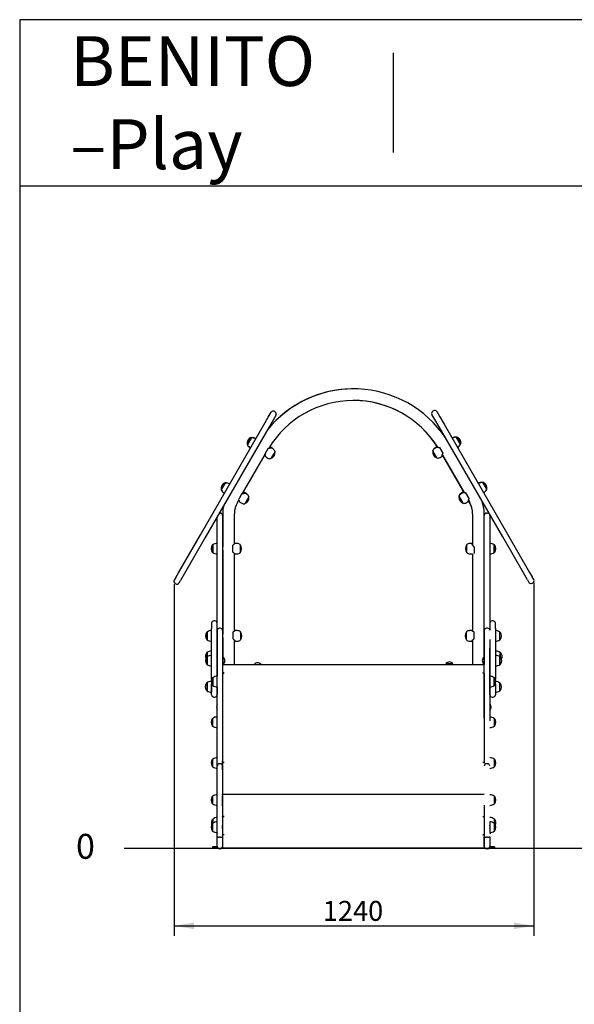
# Model space of a CAD drawing. Units: millimetres. Extents: x 20 to 203, y 5 to 287.
# Drawn here: x 20 to 87, y 168 to 287 of the extents above; entities that cross this region are included whole.
import ezdxf
from ezdxf.enums import TextEntityAlignment as Align
from ezdxf.lldxf.tags import DXFTag

# ---------------------------------------------------------------- set-up
doc = ezdxf.new("R2010")
doc.units = ezdxf.units.MM
for name, color, linetype in [('-DIN603M10X80', 7, 'Continuous'), ('-DIN933M10X100', 7, 'Continuous'), ('-DIN933M10X80', 7, 'Continuous'), ('-DONUT-A', 7, 'Continuous'), ('-DONUTMCD32', 7, 'Continuous'), ('-DONUTMCD40', 7, 'Continuous'), ('-TAPADONUTMCD40', 7, 'Continuous'), ('-TAPON-A', 7, 'Continuous'), ('__GOLIATH_DPT_MA', 7, 'Continuous'), ('D', 7, 'Continuous'), ('Default', 7, 'Continuous'), ('DONUTB', 7, 'Continuous'), ('JAM01H01', 7, 'Continuous'), ('JGH01', 7, 'Continuous'), ('JGH07', 7, 'Continuous'), ('JGP03', 7, 'Continuous'), ('JGP04', 7, 'Continuous'), ('JGP05', 7, 'Continuous'), ('JGP08', 7, 'Continuous'), ('JSTDH19', 7, 'Continuous'), ('Predeterminado', 7, 'Continuous'), ('TAPON-A', 7, 'Continuous'), ('TORNILLO-M10_X50', 7, 'Continuous'), ('TORNILLO-M10_X60', 7, 'Continuous')]:
    doc.layers.add(name, color=color, linetype=linetype)
doc.styles.add('SEACAD_Arial', font='arial.ttf')
tags = doc.linetypes.add('HIDDEN2', pattern=[4.7625, 3.175, -1.5875]).pattern_tags.tags
tags[6:7] = [DXFTag(74, 4), DXFTag(75, 0), DXFTag(340, '0'), DXFTag(46, 0.0), DXFTag(50, 0.0), DXFTag(44, 0.0), DXFTag(45, 0.0)]
tags[4:5] = [DXFTag(74, 4), DXFTag(75, 0), DXFTag(340, '0'), DXFTag(46, 0.0), DXFTag(50, 0.0), DXFTag(44, 0.0), DXFTag(45, 0.0)]
doc.dimstyles.new('UNE', dxfattribs={"dimtxt": 2.4, "dimasz": 2.4, "dimexe": 1.2, "dimexo": 0, "dimgap": 1.2, "dimtad": 1, "dimdec": 0, "dimlfac": 28.571429, "dimrnd": 10, "dimtxsty": 'SEACAD_Arial', "dimblk1": '_SE_FILLED', "dimblk2": '_SE_FILLED', "dimsah": 1, "dimcen": 1.2, "dimadec": 1, "dimazin": 0, "dimtfac": 1, "dimtdec": 0, "dimtmove": 0, "dimatfit": 3, "dimfxl": 1, "dimtolj": 1, "dimarcsym": 0})

# ---------------------------------------------------------------- blocks, each defined once
blk = doc.blocks.new('SE1')
at = {"layer": '-DIN603M10X80', "color": 7, "linetype": 'Continuous'}
for start, end in [(111.1223, 118.0081), (61.9919, 69.7184)]:
    blk.add_arc((71.67, 208.94), 0.536, start, end, dxfattribs=at)
at = {"layer": '-DIN933M10X100', "color": 7, "linetype": 'Continuous'}
for p, q in [((44.38, 213.02), (44.36, 213.02)), ((44.36, 212.67), (44.38, 212.67)), ((43.03, 206.89), (43, 206.89)), ((43, 206.54), (43.03, 206.54)), ((43.7, 206.54), (43.7, 206.54))]:
    blk.add_line(p, q, dxfattribs=at)
at = {"layer": '-DIN933M10X80', "color": 7, "linetype": 'Continuous'}
for p, q in [((44.38, 223.52), (44.36, 223.52)), ((44.36, 223.17), (44.38, 223.17))]:
    blk.add_line(p, q, dxfattribs=at)
at = {"layer": '-DONUT-A', "color": 7, "linetype": 'Continuous'}
for p, q in [((47.83, 236.71), (47.82, 236.68)), ((44.68, 231.26), (44.67, 231.23)), ((42.48, 207.19), (42.48, 206.25)), ((43, 207.12), (43, 206.07)), ((77.72, 206.24), (77.72, 207.19))]:
    blk.add_line(p, q, dxfattribs=at)
for centre, start, end in [((47.91, 235.72), 62.2744, 94.5955), ((44.76, 230.27), 62.2744, 94.5955), ((43.04, 206.37), 94.3639, 124.5955), ((77.15, 206.37), 55.4045, 83.6842), ((43.04, 207.06), 235.4045, 267.7256), ((77.15, 207.06), 272.2744, 304.5955)]:
    blk.add_arc(centre, 0.994, start, end, dxfattribs=at)
at = {"layer": '-DONUTMCD32', "color": 7, "linetype": 'Continuous'}
for p, q in [((49.84, 235.43), (49.44, 234.74)), ((50.67, 235.05), (50.18, 234.2)), ((50.44, 235.35), (50.19, 235.49)), ((69.67, 235.12), (69.66, 235.15)), ((70.16, 234.28), (69.67, 235.12)), ((70.14, 235.59), (69.89, 235.45)), ((70.15, 235.56), (69.91, 235.42)), ((70.89, 234.84), (70.49, 235.53)), ((49.56, 234.4), (49.81, 234.26)), ((70.54, 234.33), (70.78, 234.47)), ((46.69, 229.98), (46.29, 229.29)), ((47.29, 229.9), (47.05, 230.04)), ((73.29, 230.13), (73.04, 229.99)), ((73.3, 230.11), (73.06, 229.96)), ((74.04, 229.39), (73.64, 230.08)), ((46.42, 228.95), (46.66, 228.81)), ((47.53, 229.6), (47.04, 228.75)), ((72.82, 229.67), (72.81, 229.69)), ((73.31, 228.82), (72.82, 229.67)), ((73.69, 228.87), (73.93, 229.01)), ((45.55, 223.75), (45.55, 222.95)), ((46.11, 223.98), (45.83, 223.98)), ((46.46, 223.84), (46.46, 222.86)), ((73.77, 222.86), (73.77, 223.84)), ((74.46, 223.98), (74.12, 223.98)), ((74.68, 222.78), (74.68, 223.52)), ((45.83, 222.72), (46.11, 222.72)), ((74.12, 222.72), (74.46, 222.72)), ((46.15, 213.48), (45.86, 213.48)), ((74.37, 213.48), (74.08, 213.48)), ((74.4, 213.48), (74.37, 213.48)), ((45.59, 213.31), (45.59, 212.52)), ((45.86, 212.22), (46.15, 212.22)), ((46.5, 213.34), (46.5, 212.36)), ((73.73, 212.36), (73.73, 213.34)), ((74.08, 212.22), (74.37, 212.22)), ((74.64, 212.51), (74.64, 213.31))]:
    blk.add_line(p, q, dxfattribs=at)
for centre, radius, start, end in [((46.66, 233.49), 3.04, 17.3678, 24.1998), ((49.52, 238.54), 3.13, 275.8746, 282.541), ((50.18, 234.91), 0.508, 16.3972, 60), ((70.14, 235.01), 0.507, 120, 163.6028), ((70.16, 234.98), 0.507, 120, 163.6028), ((50.06, 234.7), 0.508, 240, 283.6028), ((70.28, 234.77), 0.508, 256.3972, 300), ((46.36, 233.18), 3.22, 275.8791, 282.3491), ((73.29, 229.55), 0.507, 120, 163.6028), ((43.35, 227.97), 3.22, 17.6509, 24.1209), ((46.92, 229.25), 0.508, 240, 283.6028), ((47.04, 229.46), 0.507, 16.3972, 60), ((73.31, 229.53), 0.507, 120, 163.6028), ((73.43, 229.31), 0.508, 256.3972, 300), ((43.67, 226.35), 3.22, 305.8791, 312.3491), ((43.67, 220.34), 3.22, 47.6509, 54.1209), ((46.11, 223.47), 0.508, 46.3972, 90), ((74.12, 223.47), 0.508, 90, 133.6028), ((46.11, 223.22), 0.508, 270, 313.6028), ((74.12, 223.22), 0.508, 226.3972, 270), ((46.15, 212.97), 0.508, 46.3972, 90), ((74.08, 212.97), 0.508, 90, 133.6028), ((46.15, 212.72), 0.508, 270, 313.6028), ((74.08, 212.72), 0.508, 226.3972, 270)]:
    blk.add_arc(centre, radius, start, end, dxfattribs=at)
for points, knots in [([(70.13, 235.59), (70.13, 235.59), (70.13, 235.59), (70.14, 235.59), (70.14, 235.59), (70.15, 235.59), (70.15, 235.59), (70.16, 235.58), (70.17, 235.58), (70.18, 235.58), (70.18, 235.58), (70.2, 235.58), (70.21, 235.58), (70.22, 235.58)], [0.519611, 0.519611, 0.519611, 0.519611, 0.5625, 0.5625, 0.59375, 0.59375, 0.625, 0.625, 0.65625, 0.65625, 0.6875, 0.6875, 0.7356786, 0.7356786, 0.7356786, 0.7356786]), ([(70.15, 235.56), (70.15, 235.56), (70.15, 235.56), (70.15, 235.56), (70.16, 235.56), (70.16, 235.56), (70.17, 235.56), (70.18, 235.56), (70.18, 235.56), (70.19, 235.56), (70.2, 235.56), (70.22, 235.56), (70.23, 235.56), (70.26, 235.55), (70.28, 235.55), (70.31, 235.55), (70.32, 235.55), (70.33, 235.55), (70.34, 235.55), (70.38, 235.54), (70.4, 235.54), (70.44, 235.54), (70.46, 235.53), (70.49, 235.53)], [0.5389455, 0.5389455, 0.5389455, 0.5389455, 0.5625, 0.5625, 0.59375, 0.59375, 0.625, 0.625, 0.65625, 0.65625, 0.6875, 0.6875, 0.75, 0.75, 0.8125, 0.8125, 0.84375, 0.84375, 0.875, 0.875, 0.9375, 0.9375, 1, 1, 1, 1]), ([(70.83, 234.56), (70.83, 234.56), (70.82, 234.56), (70.82, 234.54), (70.81, 234.53), (70.8, 234.51), (70.8, 234.51), (70.8, 234.5), (70.79, 234.49), (70.79, 234.48), (70.78, 234.48), (70.78, 234.47), (70.78, 234.47), (70.78, 234.47), (70.78, 234.47), (70.78, 234.47), (70.77, 234.48), (70.78, 234.49), (70.78, 234.49), (70.78, 234.5), (70.78, 234.5), (70.78, 234.51), (70.78, 234.52), (70.78, 234.53), (70.79, 234.54), (70.79, 234.56), (70.8, 234.58), (70.81, 234.61), (70.81, 234.63), (70.82, 234.66), (70.82, 234.67), (70.83, 234.69), (70.83, 234.7), (70.84, 234.73), (70.85, 234.75), (70.87, 234.8), (70.88, 234.82), (70.89, 234.84)], [0.240769, 0.240769, 0.240769, 0.240769, 0.25, 0.25, 0.3125, 0.3125, 0.34375, 0.34375, 0.375, 0.375, 0.4375, 0.4375, 0.46875, 0.46875, 0.5, 0.5, 0.5625, 0.5625, 0.59375, 0.59375, 0.625, 0.625, 0.65625, 0.65625, 0.6875, 0.6875, 0.75, 0.75, 0.8125, 0.8125, 0.84375, 0.84375, 0.875, 0.875, 0.9375, 0.9375, 1, 1, 1, 1]), ([(73.28, 230.13), (73.28, 230.13), (73.28, 230.13), (73.29, 230.13), (73.29, 230.13), (73.3, 230.13), (73.3, 230.13), (73.31, 230.13), (73.32, 230.13), (73.33, 230.13), (73.33, 230.13), (73.35, 230.12), (73.37, 230.12), (73.39, 230.12), (73.39, 230.12), (73.39, 230.12)], [0.519611, 0.519611, 0.519611, 0.519611, 0.5625, 0.5625, 0.59375, 0.59375, 0.625, 0.625, 0.65625, 0.65625, 0.6875, 0.6875, 0.75, 0.75, 0.7583201, 0.7583201, 0.7583201, 0.7583201]), ([(73.3, 230.1), (73.3, 230.11), (73.3, 230.11), (73.3, 230.11), (73.31, 230.11), (73.31, 230.11), (73.32, 230.11), (73.33, 230.11), (73.33, 230.11), (73.34, 230.11), (73.35, 230.11), (73.37, 230.1), (73.38, 230.1), (73.41, 230.1), (73.43, 230.1), (73.46, 230.09), (73.47, 230.09), (73.48, 230.09), (73.49, 230.09), (73.53, 230.09), (73.55, 230.08), (73.59, 230.08), (73.61, 230.08), (73.64, 230.08)], [0.5389455, 0.5389455, 0.5389455, 0.5389455, 0.5625, 0.5625, 0.59375, 0.59375, 0.625, 0.625, 0.65625, 0.65625, 0.6875, 0.6875, 0.75, 0.75, 0.8125, 0.8125, 0.84375, 0.84375, 0.875, 0.875, 0.9375, 0.9375, 1, 1, 1, 1]), ([(73.98, 229.11), (73.98, 229.1), (73.97, 229.1), (73.97, 229.08), (73.96, 229.07), (73.95, 229.05), (73.95, 229.05), (73.95, 229.04), (73.94, 229.04), (73.94, 229.02), (73.93, 229.02), (73.93, 229.01), (73.93, 229.01), (73.93, 229.01), (73.93, 229.01), (73.93, 229.02), (73.92, 229.02), (73.93, 229.03), (73.93, 229.03), (73.93, 229.04), (73.93, 229.05), (73.93, 229.06), (73.93, 229.06), (73.93, 229.08), (73.94, 229.08), (73.94, 229.11), (73.95, 229.12), (73.96, 229.16), (73.96, 229.17), (73.97, 229.2), (73.97, 229.21), (73.98, 229.23), (73.98, 229.24), (73.99, 229.28), (74, 229.3), (74.02, 229.34), (74.03, 229.36), (74.04, 229.39)], [0.2409709, 0.2409709, 0.2409709, 0.2409709, 0.25, 0.25, 0.3125, 0.3125, 0.34375, 0.34375, 0.375, 0.375, 0.4375, 0.4375, 0.46875, 0.46875, 0.5, 0.5, 0.5625, 0.5625, 0.59375, 0.59375, 0.625, 0.625, 0.65625, 0.65625, 0.6875, 0.6875, 0.75, 0.75, 0.8125, 0.8125, 0.84375, 0.84375, 0.875, 0.875, 0.9375, 0.9375, 1, 1, 1, 1]), ([(74.68, 223.52), (74.66, 223.54), (74.64, 223.55), (74.6, 223.59), (74.58, 223.61), (74.55, 223.65), (74.53, 223.66), (74.5, 223.7), (74.49, 223.72), (74.46, 223.76), (74.45, 223.78), (74.44, 223.8), (74.43, 223.81), (74.42, 223.83), (74.42, 223.84), (74.41, 223.86), (74.4, 223.87), (74.4, 223.89), (74.4, 223.9), (74.39, 223.91), (74.39, 223.92), (74.39, 223.93), (74.4, 223.94), (74.4, 223.95), (74.4, 223.96), (74.41, 223.96), (74.41, 223.97), (74.42, 223.97), (74.42, 223.97), (74.43, 223.97), (74.44, 223.98), (74.45, 223.98), (74.45, 223.98), (74.45, 223.98)], [0, 0, 0, 0, 0.0625, 0.0625, 0.125, 0.125, 0.1875, 0.1875, 0.25, 0.25, 0.3125, 0.3125, 0.34375, 0.34375, 0.375, 0.375, 0.4375, 0.4375, 0.46875, 0.46875, 0.5, 0.5, 0.5625, 0.5625, 0.59375, 0.59375, 0.625, 0.625, 0.65625, 0.65625, 0.6875, 0.6875, 0.7098208, 0.7098208, 0.7098208, 0.7098208]), ([(45.59, 213.31), (45.61, 213.32), (45.63, 213.33), (45.66, 213.36), (45.68, 213.37), (45.71, 213.39), (45.73, 213.4), (45.76, 213.42), (45.77, 213.43), (45.8, 213.45), (45.81, 213.45), (45.83, 213.46), (45.83, 213.46), (45.84, 213.47), (45.84, 213.47), (45.85, 213.47), (45.86, 213.48), (45.86, 213.48)], [0, 0, 0, 0, 0.0625, 0.0625, 0.125, 0.125, 0.1875, 0.1875, 0.25, 0.25, 0.3125, 0.3125, 0.34375, 0.34375, 0.375, 0.375, 0.4326466, 0.4326466, 0.4326466, 0.4326466]), ([(74.37, 213.48), (74.37, 213.48), (74.37, 213.48), (74.37, 213.47), (74.38, 213.47), (74.38, 213.47), (74.39, 213.47), (74.4, 213.46), (74.4, 213.46), (74.42, 213.45), (74.43, 213.45), (74.45, 213.43), (74.47, 213.42), (74.49, 213.41), (74.5, 213.4), (74.51, 213.39), (74.52, 213.38), (74.55, 213.37), (74.57, 213.36), (74.6, 213.33), (74.62, 213.32), (74.64, 213.31)], [0.5664814, 0.5664814, 0.5664814, 0.5664814, 0.59375, 0.59375, 0.625, 0.625, 0.65625, 0.65625, 0.6875, 0.6875, 0.75, 0.75, 0.8125, 0.8125, 0.84375, 0.84375, 0.875, 0.875, 0.9375, 0.9375, 1, 1, 1, 1]), ([(45.59, 212.52), (45.61, 212.5), (45.63, 212.48), (45.66, 212.45), (45.68, 212.44), (45.71, 212.41), (45.73, 212.39), (45.76, 212.36), (45.77, 212.35), (45.8, 212.32), (45.81, 212.31), (45.83, 212.29), (45.83, 212.28), (45.84, 212.27), (45.84, 212.27), (45.85, 212.25), (45.86, 212.24), (45.87, 212.23), (45.87, 212.23), (45.87, 212.23), (45.87, 212.22), (45.87, 212.22), (45.87, 212.22), (45.86, 212.22), (45.86, 212.22), (45.86, 212.22)], [0, 0, 0, 0, 0.0625, 0.0625, 0.125, 0.125, 0.1875, 0.1875, 0.25, 0.25, 0.3125, 0.3125, 0.34375, 0.34375, 0.375, 0.375, 0.4375, 0.4375, 0.46875, 0.46875, 0.5, 0.5, 0.5625, 0.5625, 0.5677396, 0.5677396, 0.5677396, 0.5677396]), ([(45.83, 212.23), (45.83, 212.23), (45.82, 212.23), (45.81, 212.24), (45.8, 212.25), (45.78, 212.26), (45.78, 212.26), (45.78, 212.26)], [0.6634886, 0.6634886, 0.6634886, 0.6634886, 0.6875, 0.6875, 0.75, 0.75, 0.7648159, 0.7648159, 0.7648159, 0.7648159]), ([(74.37, 212.22), (74.36, 212.22), (74.36, 212.22), (74.36, 212.22), (74.36, 212.22), (74.36, 212.22), (74.36, 212.22), (74.36, 212.23), (74.36, 212.23), (74.37, 212.24), (74.37, 212.24), (74.37, 212.25), (74.38, 212.26), (74.38, 212.27), (74.39, 212.27), (74.4, 212.28), (74.4, 212.29), (74.42, 212.31), (74.43, 212.32), (74.45, 212.35), (74.47, 212.36), (74.49, 212.38), (74.5, 212.39), (74.51, 212.41), (74.52, 212.41), (74.55, 212.44), (74.57, 212.45), (74.6, 212.48), (74.62, 212.5), (74.64, 212.51)], [0.4339636, 0.4339636, 0.4339636, 0.4339636, 0.4375, 0.4375, 0.46875, 0.46875, 0.5, 0.5, 0.5625, 0.5625, 0.59375, 0.59375, 0.625, 0.625, 0.65625, 0.65625, 0.6875, 0.6875, 0.75, 0.75, 0.8125, 0.8125, 0.84375, 0.84375, 0.875, 0.875, 0.9375, 0.9375, 1, 1, 1, 1]), ([(74.46, 212.27), (74.45, 212.26), (74.45, 212.26), (74.43, 212.25), (74.42, 212.24), (74.4, 212.23), (74.4, 212.23), (74.4, 212.23)], [0.2214956, 0.2214956, 0.2214956, 0.2214956, 0.25, 0.25, 0.3125, 0.3125, 0.3308528, 0.3308528, 0.3308528, 0.3308528])]:
    blk.add_open_spline(points, degree=3, knots=knots, dxfattribs=at)
at = {"layer": '-DONUTMCD40', "color": 7, "linetype": 'Continuous'}
for p, q in [((50.34, 235.45), (50.13, 235.57)), ((49.5, 234.48), (49.55, 234.45)), ((47.19, 230), (46.98, 230.12)), ((46.35, 229.03), (46.41, 228.99)), ((45.83, 223.98), (45.77, 223.98)), ((45.77, 222.72), (45.83, 222.72)), ((45.86, 213.48), (45.77, 213.48)), ((45.77, 212.22), (45.84, 212.22)), ((44.36, 188.77), (44.36, 188.77))]:
    blk.add_line(p, q, dxfattribs=at)
for centre, radius, start, end in [((50.99, 232.68), 3.02, 106.6619, 109.8803), ((50.08, 235.01), 0.507, 36.5706, 60), ((52.44, 235.18), 3.02, 189.7544, 193.1669), ((47.84, 227.22), 3.02, 106.6619, 110.2488), ((46.93, 229.56), 0.507, 39.3535, 60), ((49.29, 229.72), 3.02, 189.7506, 193.3381)]:
    blk.add_arc(centre, radius, start, end, dxfattribs=at)
at = {"layer": '-TAPADONUTMCD40', "color": 7, "linetype": 'Continuous'}
for centre, start, end in [((44.25, 204.27), 152.5167, 207.4833), ((76.05, 204.27), 320.7467, 39.2534), ((44.25, 189.4), 201.0986, 207.4849), ((76.05, 189.4), 320.7496, 339.9736)]:
    blk.add_arc(centre, 0.62, start, end, dxfattribs=at)
at = {"layer": '-TAPON-A', "color": 7, "linetype": 'Continuous'}
for p, q in [((47.8, 236.72), (47.78, 236.69)), ((47.83, 236.71), (47.8, 236.72)), ((44.65, 231.27), (44.63, 231.24)), ((44.68, 231.25), (44.65, 231.27)), ((42.44, 207.18), (42.44, 206.25)), ((42.48, 207.18), (42.44, 207.18)), ((77.75, 207.18), (77.72, 207.18)), ((77.75, 206.25), (77.75, 207.18)), ((42.44, 206.25), (42.48, 206.25)), ((77.72, 206.25), (77.75, 206.25))]:
    blk.add_line(p, q, dxfattribs=at)
for centre, start, end in [((48.02, 236.06), 108.6512, 151.5448), ((49.97, 234.89), 288.6512, 11.3488), ((70.36, 234.99), 168.6512, 211.2516), ((70.37, 234.96), 168.6512, 251.3488), ((44.87, 230.6), 108.6512, 151.2635), ((46.82, 229.44), 288.6512, 11.3488), ((73.51, 229.53), 168.6512, 211.2515), ((73.52, 229.51), 168.6512, 251.3488), ((45.94, 223.35), 318.6512, 41.3488), ((74.29, 223.35), 138.6512, 221.3488), ((45.97, 212.85), 318.6512, 41.3488), ((74.26, 212.85), 138.6512, 221.3488), ((42.97, 206.72), 138.6512, 221.3488), ((77.23, 206.72), 318.6512, 41.3488)]:
    blk.add_arc(centre, 0.702, start, end, dxfattribs=at)
at = {"layer": '__GOLIATH_DPT_MA', "color": 7, "linetype": 'Continuous'}
for p, q in [((47.78, 236.69), (47.32, 235.89)), ((47.82, 236.68), (47.34, 235.86)), ((47.81, 236.67), (47.78, 236.69)), ((72.53, 236.75), (72.51, 236.78)), ((72.55, 236.79), (72.52, 236.77)), ((72.56, 236.76), (72.53, 236.75)), ((73, 235.93), (72.53, 236.75)), ((72.56, 236.76), (72.55, 236.79)), ((73.03, 235.96), (72.56, 236.76)), ((73, 235.94), (73.03, 235.96)), ((47.32, 235.89), (47.35, 235.87)), ((44.63, 231.24), (44.17, 230.44)), ((44.67, 231.23), (44.2, 230.41)), ((44.66, 231.22), (44.63, 231.24)), ((75.68, 231.3), (75.66, 231.32)), ((75.7, 231.33), (75.67, 231.32)), ((75.71, 231.31), (75.68, 231.29)), ((76.15, 230.48), (75.68, 231.3)), ((75.71, 231.31), (75.7, 231.33)), ((76.18, 230.5), (75.71, 231.31)), ((44.17, 230.44), (44.2, 230.42)), ((76.15, 230.49), (76.18, 230.5)), ((43.14, 223.81), (43.14, 222.88)), ((43.17, 223.81), (43.14, 223.81)), ((43.14, 222.88), (43.17, 222.88)), ((43.17, 223.82), (43.17, 222.87)), ((77.05, 222.87), (77.05, 223.82)), ((77.09, 223.81), (77.05, 223.81)), ((77.05, 222.88), (77.09, 222.88)), ((77.09, 222.88), (77.09, 223.81)), ((42.47, 213.31), (42.47, 212.38)), ((42.51, 213.31), (42.47, 213.31)), ((42.47, 212.38), (42.51, 212.38)), ((42.51, 213.32), (42.51, 212.37)), ((77.72, 212.37), (77.72, 213.32)), ((77.75, 213.31), (77.72, 213.31)), ((77.72, 212.38), (77.75, 212.38)), ((77.75, 212.38), (77.75, 213.31)), ((77.26, 210.51), (77.26, 211.02)), ((77.23, 209.22), (77.23, 210.51)), ((77.75, 209.39), (77.75, 210.34)), ((77.79, 210.33), (77.75, 210.33)), ((77.79, 210.33), (77.79, 210.85)), ((77.82, 210.84), (77.79, 210.84)), ((77.79, 209.4), (77.79, 210.33)), ((77.82, 210.29), (77.82, 210.84)), ((77.75, 209.4), (77.79, 209.4)), ((43.14, 207.81), (43.14, 206.88)), ((43.17, 207.81), (43.14, 207.81)), ((43.17, 207.82), (43.17, 206.87)), ((76.53, 206.7), (76.53, 207.99)), ((76.53, 207.15), (76.53, 207.54)), ((77.05, 206.87), (77.05, 207.82)), ((77.09, 207.81), (77.05, 207.81)), ((77.09, 206.88), (77.09, 207.81)), ((43.14, 206.88), (43.17, 206.88)), ((77.05, 206.88), (77.09, 206.88)), ((43.14, 201.98), (43.14, 202.91)), ((43.17, 202.91), (43.14, 202.91)), ((43.17, 201.98), (43.17, 202.92)), ((76.53, 203.1), (76.53, 202.62)), ((77.05, 202.92), (77.05, 201.98)), ((77.09, 202.91), (77.05, 202.91)), ((77.09, 202.91), (77.09, 201.98)), ((43.14, 201.98), (43.17, 201.98)), ((77.05, 201.98), (77.09, 201.98)), ((43.14, 197.08), (43.14, 198.01)), ((43.17, 198.01), (43.14, 198.01)), ((43.17, 197.07), (43.17, 198.02)), ((77.05, 198.02), (77.05, 197.07)), ((77.09, 198.01), (77.05, 198.01)), ((77.09, 198.01), (77.09, 197.08)), ((43.14, 197.08), (43.17, 197.08)), ((44.36, 197.64), (44.36, 197.64)), ((77.05, 197.08), (77.09, 197.08)), ((43.14, 192.62), (43.14, 193.55)), ((43.17, 193.55), (43.14, 193.55)), ((43.17, 192.61), (43.17, 193.56)), ((44.36, 193.33), (44.36, 193.33)), ((44.36, 193.27), (44.36, 193.27)), ((77.05, 193.56), (77.05, 192.61)), ((77.09, 193.55), (77.05, 193.55)), ((77.09, 193.55), (77.09, 192.62)), ((43.14, 192.62), (43.17, 192.62)), ((44.36, 192.9), (44.36, 192.9)), ((44.36, 192.84), (44.36, 192.84)), ((77.05, 192.62), (77.09, 192.62)), ((43.14, 189.35), (43.14, 190.28)), ((43.17, 190.28), (43.14, 190.28)), ((43.17, 190.28), (43.17, 190.8)), ((43.21, 190.8), (43.17, 190.8)), ((43.17, 189.35), (43.17, 190.29)), ((43.21, 190.31), (43.21, 190.81)), ((44.36, 190.58), (44.36, 190.58)), ((44.36, 190.42), (44.36, 190.42)), ((44.36, 190.09), (44.36, 190.09)), ((76.53, 190.47), (76.53, 189.17)), ((76.53, 190.01), (76.53, 189.63)), ((77.05, 190.81), (77.05, 190.28)), ((77.09, 190.8), (77.05, 190.8)), ((77.05, 190.29), (77.05, 189.35)), ((77.09, 190.28), (77.05, 190.28)), ((77.09, 190.8), (77.09, 190.28)), ((77.09, 190.28), (77.09, 189.35)), ((43.14, 189.35), (43.17, 189.35)), ((77.05, 189.35), (77.09, 189.35)), ((43.5, 187.3), (43.15, 187.3)), ((43.15, 187.3), (43.15, 187.3)), ((43.79, 187.3), (43.5, 187.3)), ((46.65, 187.3), (44.27, 187.3)), ((47, 187.3), (46.65, 187.3)), ((47, 187.31), (47, 187.3)), ((75.87, 187.44), (75.86, 187.44)), ((76.74, 187.44), (76.52, 187.44)), ((77.09, 187.44), (76.74, 187.44)), ((77.09, 187.44), (77.09, 187.3)), ((77.09, 187.3), (77.09, 187.3))]:
    blk.add_line(p, q, dxfattribs=at)
for centre, radius, start, end in [((48.01, 236.03), 0.702, 108.6512, 191.3488), ((47.9, 235.69), 0.994, 62.2744, 94.5955), ((72.43, 235.79), 0.994, 85.4045, 117.7256), ((72.45, 235.76), 0.994, 85.4045, 117.7256), ((72.32, 236.12), 0.702, 28.7487, 71.3488), ((72.34, 236.1), 0.702, 348.6512, 71.3488), ((72.1, 236.36), 0.994, 302.2744, 334.5955), ((48.24, 236.29), 0.994, 205.4045, 237.7256), ((44.86, 230.58), 0.702, 108.6512, 191.3488), ((44.75, 230.24), 0.994, 62.2744, 94.5955), ((75.58, 230.33), 0.994, 85.4045, 117.7256), ((75.6, 230.31), 0.994, 85.4045, 117.7256), ((75.47, 230.67), 0.702, 28.7484, 71.3488), ((75.49, 230.64), 0.702, 348.6512, 71.3488), ((45.09, 230.84), 0.994, 205.4045, 237.7256), ((75.25, 230.91), 0.994, 302.2744, 334.5955), ((43.67, 223.35), 0.702, 138.6512, 221.3488), ((43.74, 223), 0.994, 92.2744, 124.5955), ((43.74, 223.69), 0.994, 235.4045, 267.7256), ((76.49, 223), 0.994, 55.4045, 87.7256), ((76.49, 223.69), 0.994, 272.2744, 304.5955), ((76.56, 223.35), 0.702, 318.6512, 41.3488), ((43.07, 212.5), 0.994, 92.2744, 124.5955), ((77.15, 212.5), 0.994, 55.4045, 87.7256), ((43, 212.85), 0.702, 138.6512, 221.3488), ((43.07, 213.19), 0.994, 235.4045, 267.7256), ((77.15, 213.19), 0.994, 272.2744, 304.5955), ((77.23, 212.85), 0.702, 318.6512, 41.3488), ((77.22, 210.03), 0.994, 55.4045, 87.7256), ((77.19, 209.52), 0.994, 55.4045, 87.7256), ((77.26, 209.87), 0.702, 318.6512, 41.3488), ((77.3, 210.37), 0.702, 334.8221, 41.3488), ((77.19, 210.21), 0.994, 272.2744, 304.5955), ((43.67, 207.35), 0.702, 138.6512, 221.3489), ((43.74, 207), 0.994, 92.2744, 124.5956), ((76.52, 207.07), 0.917, 54.0525, 89.3356), ((76.56, 207.35), 0.702, 318.6512, 41.3488), ((43.74, 207.69), 0.994, 235.4045, 267.7257), ((76.5, 207.65), 0.951, 271.664, 305.7732), ((43.67, 202.45), 0.702, 138.6512, 221.3489), ((43.74, 202.1), 0.994, 92.2744, 124.5956), ((76.52, 202.17), 0.917, 54.0525, 89.3356), ((76.56, 202.45), 0.702, 318.6512, 41.3488), ((43.74, 202.79), 0.994, 235.4045, 267.7257), ((76.5, 202.75), 0.951, 271.664, 305.7732), ((43.67, 197.55), 0.702, 138.6512, 221.3489), ((43.74, 197.2), 0.994, 92.2744, 124.5956), ((76.52, 197.27), 0.917, 54.0525, 89.3356), ((76.56, 197.55), 0.702, 318.6512, 41.3488), ((43.74, 197.89), 0.994, 235.4045, 267.7257), ((76.5, 197.85), 0.951, 271.664, 305.7732), ((43.67, 193.09), 0.702, 138.6512, 221.3489), ((43.74, 192.74), 0.994, 92.2744, 124.5956), ((76.52, 192.81), 0.914, 54.1603, 89.3906), ((76.56, 193.09), 0.702, 318.6512, 41.3488), ((43.74, 193.43), 0.994, 235.4045, 267.7257), ((76.5, 193.39), 0.952, 271.7033, 305.5219), ((43.77, 189.99), 0.994, 94.2958, 124.5956), ((76.52, 190.06), 0.917, 54.0525, 89.3356), ((43.67, 189.82), 0.702, 138.6512, 221.3489), ((43.7, 190.33), 0.702, 138.6512, 197.7456), ((43.74, 189.47), 0.994, 92.2744, 124.5956), ((76.52, 189.54), 0.917, 54.0525, 89.3356), ((76.56, 190.33), 0.702, 338.4267, 41.3488), ((76.56, 189.82), 0.702, 318.6512, 41.3488), ((43.74, 190.16), 0.994, 235.4045, 267.7257), ((76.5, 190.12), 0.951, 271.664, 305.7732)]:
    blk.add_arc(centre, radius, start, end, dxfattribs=at)
at = {"layer": 'DONUTB', "color": 7, "linetype": 'Continuous'}
for p, q in [((42.51, 210.85), (42.51, 210.34)), ((42.51, 210.34), (42.51, 209.4))]:
    blk.add_line(p, q, dxfattribs=at)
for centre, start, end in [((43.07, 210.04), 92.2744, 124.5955), ((43.07, 209.52), 92.2744, 124.5955), ((43.07, 210.22), 235.4045, 267.7256)]:
    blk.add_arc(centre, 0.994, start, end, dxfattribs=at)
at = {"layer": 'JAM01H01', "color": 7, "linetype": 'Continuous'}
for p, q in [((44.36, 209.42), (75.86, 209.42)), ((44.36, 208.39), (44.54, 208.39)), ((44.36, 208.33), (44.4, 208.33)), ((44.54, 208.39), (44.54, 208.39)), ((44.54, 208.39), (44.54, 208.39)), ((75.69, 208.39), (75.69, 208.39)), ((75.69, 208.39), (75.86, 208.39)), ((75.83, 208.33), (75.86, 208.33)), ((75.86, 208.33), (75.86, 208.39)), ((75.86, 208.25), (75.86, 197.52)), ((44.36, 197.66), (44.36, 197.81)), ((44.36, 197.66), (44.54, 197.66)), ((44.36, 197.6), (44.36, 197.66)), ((44.36, 196.94), (44.36, 197.52)), ((44.36, 197.3), (44.36, 196.8)), ((44.36, 197.28), (44.36, 197.3)), ((44.36, 197.3), (44.36, 197.28)), ((44.36, 196.71), (44.36, 196.94)), ((44.54, 197.66), (44.54, 197.66)), ((44.54, 197.66), (44.54, 197.66)), ((75.69, 197.66), (75.86, 197.66)), ((75.69, 197.66), (75.69, 197.66)), ((44.36, 196.71), (44.36, 196.71)), ((44.36, 193.79), (44.54, 193.79)), ((44.36, 193.79), (44.36, 193.79)), ((44.36, 193.72), (44.36, 193.79)), ((44.36, 193.72), (44.36, 193.79)), ((44.36, 193.72), (44.36, 193.72)), ((44.36, 193.61), (44.36, 193.33)), ((44.36, 192.91), (44.36, 193.61)), ((44.36, 193.27), (44.36, 193.28)), ((44.36, 192.89), (44.36, 193.28)), ((44.36, 193.28), (44.36, 193.27)), ((44.54, 193.79), (75.69, 193.79)), ((44.54, 193.79), (44.54, 193.79)), ((75.69, 193.79), (75.86, 193.79)), ((44.36, 192.39), (44.36, 192.91)), ((44.36, 192.89), (44.36, 192.9)), ((44.36, 192.9), (44.36, 192.89)), ((44.36, 192.84), (44.36, 192.39)), ((44.36, 192.45), (44.36, 191.09)), ((44.36, 192.43), (44.36, 191.07)), ((44.36, 192.39), (44.36, 192.39)), ((44.36, 192.39), (44.36, 192.39)), ((75.86, 192.45), (75.86, 191.09)), ((44.36, 191.07), (44.36, 191.09)), ((44.54, 191.09), (44.36, 191.09)), ((44.41, 191.07), (44.36, 191.07)), ((44.36, 191.04), (44.36, 190.88)), ((44.36, 190.88), (44.36, 190.24)), ((44.54, 191.09), (44.54, 191.09)), ((44.54, 191.09), (44.54, 191.09)), ((44.54, 191.09), (44.54, 191.09)), ((75.69, 191.09), (75.86, 191.09)), ((75.69, 191.09), (75.69, 191.09)), ((75.69, 191.09), (75.69, 191.09)), ((75.82, 191.07), (75.86, 191.07)), ((75.86, 191.07), (75.86, 191.09)), ((75.86, 191.04), (75.86, 188.88)), ((44.36, 190.24), (44.36, 190.06)), ((44.36, 189.91), (44.36, 190.06)), ((44.36, 189.69), (44.36, 189.83)), ((44.36, 189.65), (44.36, 189.69)), ((44.36, 189.57), (44.36, 189.06)), ((44.36, 189.06), (44.36, 188.66)), ((44.36, 188.88), (44.36, 187.53)), ((44.54, 188.88), (44.36, 188.88)), ((44.36, 188.86), (44.36, 188.88)), ((44.36, 188.86), (44.36, 187.51)), ((44.54, 188.88), (44.54, 188.88)), ((44.54, 188.88), (44.54, 188.88)), ((44.54, 188.88), (44.54, 188.88)), ((75.69, 188.88), (75.69, 188.88)), ((75.69, 188.88), (75.86, 188.88)), ((75.69, 188.88), (75.69, 188.88)), ((75.86, 188.88), (75.86, 187.53)), ((44.36, 187.53), (44.36, 187.31)), ((44.36, 187.51), (44.36, 187.38)), ((44.36, 187.38), (44.36, 187.38)), ((44.36, 187.38), (44.36, 187.31)), ((44.36, 187.31), (44.36, 187.31)), ((44.36, 187.31), (75.86, 187.31)), ((75.86, 187.53), (75.86, 187.31))]:
    blk.add_line(p, q, dxfattribs=at)
for centre, major_axis, ratio, start_param, end_param in [((44.54, 208.25), (-0.175, 0), 0.828461, 4.712388, 6.283185), ((75.69, 208.25), (-0.175, 0), 0.828461, 3.141593, 4.712388), ((44.54, 197.52), (0.175, 0), 0.828461, 1.570795, 1.594051), ((75.69, 197.52), (0.175, 0), 0.828461, 1.547539, 1.570795), ((44.54, 191.04), (-0.175, 0), 0.240478, 4.712388, 6.283185), ((75.69, 191.04), (-0.175, 0), 0.240478, 3.141593, 4.712388), ((44.54, 188.84), (0.175, 0), 0.240478, 1.570796, 1.975363), ((75.69, 188.84), (0.175, 0), 0.240478, 1.166228, 1.570796)]:
    blk.add_ellipse(centre, major_axis=major_axis, ratio=ratio, start_param=start_param, end_param=end_param, dxfattribs=at)
at = {"layer": 'JGH01', "color": 7, "linetype": 'Continuous'}
for p, q in [((46.77, 229.99), (49.47, 234.67)), ((70.81, 234.62), (73.42, 230.1)), ((46.14, 228.9), (46.32, 229.22)), ((73.96, 229.16), (74.09, 228.93)), ((44.37, 227.54), (44.37, 223.54)), ((45.77, 223.92), (45.77, 227.54)), ((74.46, 227.53), (74.46, 223.76)), ((75.86, 227.35), (75.86, 227.53)), ((44.37, 223.16), (44.37, 213.04)), ((45.77, 213.43), (45.77, 222.77)), ((74.46, 222.72), (74.46, 213.42)), ((45.77, 209.42), (45.77, 212.35)), ((74.46, 212.35), (74.46, 209.42)), ((75.86, 210.13), (75.86, 211.49)), ((75.86, 209.42), (75.86, 209.6)), ((75.86, 208.25), (75.86, 208.33)), ((75.86, 191.05), (75.86, 191.07))]:
    blk.add_line(p, q, dxfattribs=at)
for centre, radius, start, end in [((60.12, 229.26), 13.33, 33.8382, 141.2908), ((60.12, 229.26), 11.93, 31.8634, 148.7869), ((48.49, 227.54), 2.72, 150.0011, 180.0029), ((71.66, 227.53), 2.8, 0, 30.0011), ((71.66, 227.53), 4.2, 0, 23.1431), ((48.49, 227.54), 4.12, 165.6882, 180.0029), ((43.7, 223.35), 0.701, 344.0601, 15.9449), ((43.7, 212.85), 0.701, 344.0591, 15.9439)]:
    blk.add_arc(centre, radius, start, end, dxfattribs=at)
for points in [[(44.37, 212.66), (44.37, 212.01), (44.37, 211.17), (44.37, 210.13)], [(44.37, 209.61), (44.37, 209.55), (44.37, 209.48), (44.37, 209.42)], [(44.37, 208.33), (44.37, 208.32), (44.37, 208.3), (44.37, 208.28)], [(44.37, 191.07), (44.37, 191.07), (44.37, 191.06), (44.37, 191.05)]]:
    blk.add_open_spline(points, degree=3, dxfattribs=at)
at = {"layer": 'JGH07', "color": 7, "linetype": 'Continuous'}
for p, q in [((70.83, 234.57), (73.4, 230.12)), ((73.98, 229.11), (74.1, 228.9)), ((44.37, 227.53), (44.37, 223.54)), ((45.77, 223.92), (45.77, 227.53)), ((75.86, 223.54), (75.86, 227.54)), ((44.37, 223.16), (44.37, 213.04)), ((45.77, 213.48), (45.77, 222.72)), ((74.46, 222.72), (74.46, 213.42)), ((44.37, 212.66), (44.37, 210.64)), ((74.46, 212.26), (74.46, 209.42)), ((44.37, 209.61), (44.37, 209.42)), ((44.37, 208.33), (44.37, 208.29)), ((44.37, 191.07), (44.37, 191.06))]:
    blk.add_line(p, q, dxfattribs=at)
for centre, radius, start, end in [((60.11, 229.26), 13.33, 89.9832, 141.1054), ((60.11, 229.26), 11.93, 31.977, 89.9819), ((71.74, 227.54), 2.72, 11.1328, 29.9989), ((71.74, 227.54), 4.12, 359.9971, 23.9236), ((48.57, 227.53), 4.2, 165.889, 169.0108), ((48.57, 227.53), 2.8, 169.0393, 180)]:
    blk.add_arc(centre, radius, start, end, dxfattribs=at)
at = {"layer": 'JGP03', "color": 7, "linetype": 'Continuous'}
for p, q in [((43.7, 212.4), (43.7, 213.49)), ((44.08, 213.77), (43.98, 213.77)), ((44.36, 213.49), (44.36, 212.4)), ((75.86, 213.49), (75.86, 211.54)), ((76.25, 213.77), (76.14, 213.77)), ((76.14, 213.77), (76.14, 213.77)), ((43.7, 212.19), (43.7, 212.4)), ((44.36, 212.4), (44.36, 212.19)), ((75.86, 212.19), (75.86, 212.4)), ((76.53, 212.4), (76.53, 212.19)), ((43.7, 202.96), (43.7, 212.19)), ((44.36, 212.19), (44.36, 202.96)), ((75.86, 211.54), (75.86, 210.93)), ((75.86, 210.93), (75.86, 210.13)), ((75.86, 209.6), (75.86, 209.42)), ((75.86, 208.33), (75.86, 208.25)), ((76.53, 207.54), (76.53, 207.52)), ((76.53, 207.17), (76.53, 207.15)), ((43.7, 197.17), (43.7, 202.96)), ((44.36, 202.96), (44.36, 197.17)), ((43.7, 188.67), (43.7, 197.17)), ((44.08, 197.45), (43.98, 197.45)), ((44.36, 197.17), (44.36, 188.67)), ((76.25, 197.45), (76.14, 197.45)), ((76.14, 197.45), (76.14, 197.45)), ((75.86, 190.01), (75.86, 189.63)), ((76.53, 189.99), (76.53, 190.01)), ((43.7, 188.1), (43.7, 188.67)), ((44.08, 188.62), (43.98, 188.62)), ((44.36, 188.67), (44.36, 188.1)), ((75.86, 188.1), (75.86, 188.67)), ((76.25, 188.62), (76.14, 188.62)), ((76.53, 189.63), (76.53, 189.64)), ((76.53, 188.67), (76.53, 188.1)), ((43.7, 187.5), (43.7, 188.1)), ((44.36, 188.1), (44.36, 187.5)), ((75.86, 187.5), (75.86, 188.1)), ((75.88, 187.4), (75.88, 187.4)), ((76.53, 188.1), (76.53, 187.5)), ((44.08, 187.22), (43.98, 187.22)), ((76.25, 187.22), (76.14, 187.22)), ((76.14, 187.22), (76.14, 187.22)), ((76.14, 187.22), (76.14, 187.22)), ((76.14, 187.22), (76.14, 187.22))]:
    blk.add_line(p, q, dxfattribs=at)
for centre, radius, start, end in [((43.98, 213.49), 0.28, 90, 180), ((44.08, 213.49), 0.28, 0, 90), ((76.14, 213.49), 0.28, 90, 180), ((76.25, 213.49), 0.28, 7.1392, 89.9996), ((43.98, 197.17), 0.28, 90, 180), ((44.08, 197.17), 0.28, 0, 90), ((76.14, 197.17), 0.28, 90, 180), ((76.25, 197.17), 0.28, 7.112, 90.0158), ((43.98, 187.5), 0.28, 180, 270), ((44.08, 187.5), 0.28, 270, 0), ((76.14, 187.5), 0.28, 180, 270), ((76.14, 187.5), 0.28, 202.0243, 218.6822), ((76.14, 187.5), 0.28, 202.0243, 218.6822), ((76.14, 187.5), 0.28, 218.6822, 270), ((76.14, 187.5), 0.28, 218.6822, 270), ((76.25, 187.5), 0.28, 270, 339.1134), ((76.26, 187.5), 0.269, 338.6677, 354.0303)]:
    blk.add_arc(centre, radius, start, end, dxfattribs=at)
for points, weights in [([(75.86, 202.96), (75.86, 208.24), (75.86, 212.19)], [1, 0.993940858496, 1]), ([(76.53, 212.19), (76.53, 208.24), (76.53, 202.96)], [1, 0.993940858496, 1]), ([(75.86, 191.07), (75.86, 191.06), (75.86, 191.05)], [0.996400139259, 0.99641708864, 0.996434171369])]:
    blk.add_rational_spline(points, weights, degree=2, dxfattribs=at)
for points, knots in [([(43.7, 188.67), (43.7, 188.67), (43.7, 188.67), (43.7, 188.67), (43.7, 188.67), (43.7, 188.67), (43.7, 188.66), (43.71, 188.66), (43.71, 188.66), (43.71, 188.66), (43.72, 188.66), (43.73, 188.65), (43.74, 188.65), (43.76, 188.64), (43.77, 188.64), (43.79, 188.64), (43.79, 188.64), (43.81, 188.63), (43.82, 188.63), (43.84, 188.63), (43.85, 188.63), (43.88, 188.63), (43.89, 188.63), (43.91, 188.63), (43.91, 188.63), (43.94, 188.63), (43.96, 188.62), (43.98, 188.62)], [0, 0, 0, 0, 0.03125, 0.03125, 0.0625, 0.0625, 0.125, 0.125, 0.1875, 0.1875, 0.25, 0.25, 0.375, 0.375, 0.5, 0.5, 0.5625, 0.5625, 0.625, 0.625, 0.75, 0.75, 0.8125, 0.8125, 0.875, 0.875, 1, 1, 1, 1]), ([(44.08, 188.62), (44.1, 188.62), (44.12, 188.63), (44.15, 188.63), (44.16, 188.63), (44.17, 188.63), (44.18, 188.63), (44.21, 188.63), (44.22, 188.63), (44.25, 188.63), (44.26, 188.63), (44.27, 188.64), (44.28, 188.64), (44.3, 188.64), (44.31, 188.64), (44.33, 188.65), (44.34, 188.65), (44.35, 188.66), (44.35, 188.66), (44.35, 188.66), (44.36, 188.66), (44.36, 188.66), (44.36, 188.67), (44.36, 188.67), (44.36, 188.67), (44.36, 188.67), (44.36, 188.67), (44.36, 188.67)], [0, 0, 0, 0, 0.125, 0.125, 0.1875, 0.1875, 0.25, 0.25, 0.375, 0.375, 0.4375, 0.4375, 0.5, 0.5, 0.625, 0.625, 0.75, 0.75, 0.8125, 0.8125, 0.875, 0.875, 0.9375, 0.9375, 0.96875, 0.96875, 1, 1, 1, 1]), ([(75.86, 188.67), (75.86, 188.67), (75.86, 188.67), (75.86, 188.67), (75.86, 188.67), (75.87, 188.67), (75.87, 188.66), (75.87, 188.66), (75.87, 188.66), (75.88, 188.66), (75.88, 188.66), (75.89, 188.65), (75.9, 188.65), (75.92, 188.64), (75.93, 188.64), (75.95, 188.64), (75.96, 188.64), (75.97, 188.63), (75.98, 188.63), (76, 188.63), (76.02, 188.63), (76.04, 188.63), (76.05, 188.63), (76.07, 188.63), (76.08, 188.63), (76.11, 188.63), (76.13, 188.62), (76.14, 188.62)], [0, 0, 0, 0, 0.03125, 0.03125, 0.0625, 0.0625, 0.125, 0.125, 0.1875, 0.1875, 0.25, 0.25, 0.375, 0.375, 0.5, 0.5, 0.5625, 0.5625, 0.625, 0.625, 0.75, 0.75, 0.8125, 0.8125, 0.875, 0.875, 1, 1, 1, 1]), ([(76.25, 188.62), (76.27, 188.62), (76.29, 188.63), (76.31, 188.63), (76.32, 188.63), (76.34, 188.63), (76.35, 188.63), (76.37, 188.63), (76.39, 188.63), (76.41, 188.63), (76.42, 188.63), (76.43, 188.64), (76.44, 188.64), (76.46, 188.64), (76.47, 188.64), (76.49, 188.65), (76.5, 188.65), (76.51, 188.66), (76.51, 188.66), (76.52, 188.66), (76.52, 188.66), (76.53, 188.66), (76.53, 188.67), (76.53, 188.67), (76.53, 188.67), (76.53, 188.67), (76.53, 188.67), (76.53, 188.67)], [0, 0, 0, 0, 0.125, 0.125, 0.1875, 0.1875, 0.25, 0.25, 0.375, 0.375, 0.4375, 0.4375, 0.5, 0.5, 0.625, 0.625, 0.75, 0.75, 0.8125, 0.8125, 0.875, 0.875, 0.9375, 0.9375, 0.96875, 0.96875, 1, 1, 1, 1])]:
    blk.add_open_spline(points, degree=3, knots=knots, dxfattribs=at)
at = {"layer": 'JGP04', "color": 7, "linetype": 'Continuous'}
for p, q in [((43.42, 214.66), (43.31, 214.66)), ((76.91, 214.65), (76.81, 214.65)), ((43.03, 214.38), (43.03, 213.75)), ((43.03, 211.37), (43.03, 213.75)), ((43.7, 213.75), (43.7, 211.37)), ((76.53, 213.53), (76.53, 213.74)), ((77.19, 213.74), (77.19, 214.37)), ((77.19, 213.74), (77.19, 211.37)), ((43.03, 207.65), (43.03, 211.37)), ((43.7, 211.37), (43.7, 207.99)), ((76.53, 207.52), (76.53, 211.37)), ((77.19, 211.37), (77.19, 207.65)), ((43.03, 205.76), (43.03, 207.04)), ((43.7, 206.7), (43.7, 205.76)), ((76.53, 205.76), (76.53, 207.17)), ((77.19, 207.04), (77.19, 205.76)), ((43.03, 205.76), (43.03, 205.76)), ((43.31, 205.48), (43.42, 205.48)), ((43.7, 205.76), (43.7, 205.76)), ((76.53, 205.76), (76.53, 205.75)), ((76.81, 205.47), (76.91, 205.47)), ((77.19, 205.75), (77.19, 205.76))]:
    blk.add_line(p, q, dxfattribs=at)
for centre, start, end in [((43.31, 214.38), 90, 180), ((43.42, 214.38), 0, 90), ((76.81, 214.37), 90, 180), ((76.91, 214.37), 0, 90), ((43.31, 205.76), 180, 270), ((43.42, 205.76), 270, 0), ((76.81, 205.75), 180, 270), ((76.91, 205.75), 270, 0)]:
    blk.add_arc(centre, 0.28, start, end, dxfattribs=at)
at = {"layer": 'JGP05', "color": 7, "linetype": 'Continuous'}
for p, q in [((43.98, 227.63), (44.08, 227.63)), ((76.14, 227.63), (76.25, 227.63)), ((43.7, 211.49), (43.7, 227.17)), ((44.36, 227.35), (44.36, 213.49)), ((75.86, 211.49), (75.86, 227.35)), ((76.53, 227.35), (76.53, 213.52)), ((43.7, 205.7), (43.7, 205.76)), ((43.7, 205.68), (43.7, 205.7)), ((43.7, 205.68), (43.7, 205.68)), ((76.53, 205.75), (76.53, 205.7)), ((76.53, 205.7), (76.53, 205.68)), ((76.53, 205.68), (76.53, 205.68))]:
    blk.add_line(p, q, dxfattribs=at)
for centre, start, end in [((43.98, 227.35), 90, 93.2286), ((44.08, 227.35), 0, 90), ((76.14, 227.35), 90, 180), ((76.25, 227.35), 0, 90)]:
    blk.add_arc(centre, 0.28, start, end, dxfattribs=at)
at = {"layer": 'JGP08', "color": 7, "linetype": 'Continuous'}
for p, q in [((49.85, 239.16), (50.21, 239.78)), ((50.59, 239.88), (50.68, 239.83)), ((69.91, 238.9), (69.56, 239.52)), ((69.75, 239.95), (69.66, 239.9)), ((70.13, 239.85), (70.49, 239.23)), ((49.33, 238.26), (49.85, 239.16)), ((49.85, 239.16), (49.85, 239.16)), ((50.43, 238.83), (49.91, 237.93)), ((50.79, 239.45), (50.43, 238.83)), ((50.43, 238.83), (50.43, 238.83)), ((69.92, 238.9), (69.91, 238.9)), ((70.43, 238), (69.92, 238.9)), ((70.49, 239.23), (71.01, 238.33)), ((70.49, 239.23), (70.49, 239.23)), ((71.01, 238.33), (78.66, 225.09)), ((41.69, 225.02), (49.33, 238.26)), ((49.91, 237.93), (42.26, 224.68)), ((78.08, 224.76), (70.43, 238)), ((39.03, 220.42), (41.69, 225.02)), ((42.26, 224.68), (39.61, 220.09)), ((80.74, 220.16), (78.08, 224.76)), ((78.66, 225.09), (81.31, 220.49)), ((81.31, 220.49), (81.63, 219.94)), ((38.71, 219.87), (38.53, 219.55)), ((38.71, 219.87), (39.03, 220.42)), ((39.11, 219.22), (39.29, 219.53)), ((39.61, 220.09), (39.29, 219.53)), ((81.06, 219.6), (80.74, 220.16)), ((81.06, 219.6), (81.24, 219.29)), ((81.82, 219.62), (81.63, 219.94)), ((38.63, 219.17), (38.72, 219.11)), ((81.62, 219.18), (81.71, 219.24))]:
    blk.add_line(p, q, dxfattribs=at)
for centre, start, end in [((38.77, 219.41), 150, 240), ((81.57, 219.48), 300, 30), ((38.86, 219.36), 240, 330), ((81.48, 219.43), 210, 300)]:
    blk.add_arc(centre, 0.28, start, end, dxfattribs=at)
for centre, major_axis, ratio, start_param, end_param in [((50.45, 239.64), (0.14, 0.243), 0.998567, 0, 1.570796), ((50.54, 239.59), (-0.14, -0.243), 0.998567, 1.570796, 3.141593), ((69.8, 239.66), (0.14, -0.243), 0.998566, 3.141593, 4.712389), ((69.89, 239.71), (-0.14, 0.243), 0.998566, 4.712389, 6.283185)]:
    blk.add_ellipse(centre, major_axis=major_axis, ratio=ratio, start_param=start_param, end_param=end_param, dxfattribs=at)
at = {"layer": 'JSTDH19', "color": 7, "linetype": 'Continuous'}
for p, q in [((43.71, 187.44), (43.15, 187.44)), ((43.15, 187.44), (43.15, 187.3)), ((43.78, 187.3), (43.15, 187.3)), ((47, 187.3), (44.27, 187.3)), ((47, 187.31), (47, 187.3)), ((73.24, 187.31), (73.24, 187.3)), ((75.95, 187.3), (73.24, 187.3)), ((77.09, 187.3), (76.44, 187.3)), ((77.09, 187.44), (76.52, 187.44)), ((77.09, 187.44), (77.09, 187.3))]:
    blk.add_line(p, q, dxfattribs=at)
at = {"layer": 'TAPON-A', "color": 7, "linetype": 'Continuous'}
for p, q in [((42.47, 210.85), (42.47, 210.33)), ((42.51, 210.85), (42.47, 210.85)), ((42.47, 210.33), (42.47, 209.41)), ((42.51, 210.33), (42.47, 210.33)), ((42.47, 209.41), (42.51, 209.41))]:
    blk.add_line(p, q, dxfattribs=at)
for centre, end in [((43, 210.38), 201.4174), ((43, 209.87), 221.3488)]:
    blk.add_arc(centre, 0.702, 138.6512, end, dxfattribs=at)
at = {"layer": 'TORNILLO-M10_X50', "color": 7, "linetype": 'Continuous'}
for p, q in [((72.08, 209.5), (71.24, 209.5)), ((71.47, 209.42), (71.47, 209.47)), ((71.48, 209.42), (71.48, 209.47)), ((71.85, 209.42), (71.85, 209.47))]:
    blk.add_line(p, q, dxfattribs=at)
for centre in [(48.56, 209.08), (71.66, 209.17)]:
    blk.add_arc(centre, 0.536, 38.4079, 141.5921, dxfattribs=at)
for centre, major_axis, ratio, start_param, end_param in [((71.45, 209.47), (0.0287, 0), 0.977208, 0, 1.570796), ((71.46, 209.47), (0, -0.028), 0.976119, 1.570796, 3.141593), ((71.88, 209.47), (0.0287, 0), 0.977208, 1.570796, 3.141593)]:
    blk.add_ellipse(centre, major_axis=major_axis, ratio=ratio, start_param=start_param, end_param=end_param, dxfattribs=at)
at = {"layer": 'TORNILLO-M10_X60', "color": 7, "linetype": 'Continuous'}
for p, q in [((43.7, 210.04), (43.7, 210.04)), ((44.36, 210.64), (44.37, 210.64)), ((44.36, 210.43), (44.37, 210.43)), ((44.36, 210.13), (44.41, 210.13)), ((44.36, 209.84), (44.41, 209.84)), ((44.43, 209.45), (44.43, 210.29)), ((75.83, 210.29), (75.83, 209.45)), ((77.26, 210.55), (77.19, 210.55)), ((77.19, 210.2), (77.23, 210.2)), ((77.23, 210.04), (77.19, 210.04)), ((43.7, 209.69), (43.7, 209.69)), ((44.36, 209.61), (44.41, 209.61)), ((77.19, 209.69), (77.23, 209.69))]:
    blk.add_line(p, q, dxfattribs=at)
for centre, start, end in [((44.1, 209.87), 308.4079, 51.5921), ((76.16, 209.87), 128.4079, 231.5921)]:
    blk.add_arc(centre, 0.536, start, end, dxfattribs=at)
for centre, major_axis, ratio, start_param, end_param in [((44.41, 210.17), (0, -0.0394), 0.711173, 0, 1.570796), ((44.41, 209.84), (-0.028, 0), 0.15101, 3.141593, 4.712389), ((75.86, 210.17), (0, -0.0396), 0.707309, 4.712389, 6.283185), ((44.41, 209.57), (0, -0.0394), 0.711173, 1.570796, 3.141593), ((75.86, 209.56), (0, -0.0396), 0.707309, 3.141593, 4.712389)]:
    blk.add_ellipse(centre, major_axis=major_axis, ratio=ratio, start_param=start_param, end_param=end_param, dxfattribs=at)
blk = doc.blocks.new('DMBLK105')
at = {"layer": 'Predeterminado', "linetype": 'Continuous'}
for points in [[(40.93, 177.54), (40.93, 178.34), (38.53, 177.94)], [(79.42, 177.54), (81.82, 177.94), (79.42, 178.34)]]:
    blk.add_hatch(color=7, dxfattribs=at).paths.add_polyline_path(points)
at = {"layer": 'Predeterminado', "color": 7, "linetype": 'Continuous'}
for p, q in [((38.53, 219.06), (38.53, 176.74)), ((81.82, 219.27), (81.82, 176.74)), ((38.53, 177.94), (81.82, 177.94))]:
    blk.add_line(p, q, dxfattribs=at)
at = {"layer": 'Predeterminado', "color": 7, "linetype": 'Continuous', "style": 'SEACAD_Arial'}
blk.add_text('1240', height=2.4, dxfattribs=at).set_placement((56.42, 180.94), align=Align.TOP_LEFT)
blk = doc.blocks.new('_SE_FILLED')
at = {"color": 0}
blk.add_line((0, 0), (-1, 0), dxfattribs=at)
blk.add_solid([(0, 0), (-1, -0.1665), (-1, 0.1665), (0, 0)], dxfattribs=at)

msp = doc.modelspace()

# ---------------------------------------------------------------- linework, layer by layer
at = {"layer": 'Predeterminado', "color": 7, "linetype": 'Continuous'}
for p, q in [((199.927, 287.032), (19.927, 287.032)), ((19.927, 287.032), (19.927, 10.032)), ((64.927, 271.032), (64.927, 283.032)), ((19.927, 267.032), (199.927, 267.032))]:
    msp.add_line(p, q, dxfattribs=at)
at = {"layer": 'Predeterminado', "color": 7, "linetype": 'HIDDEN2'}
msp.add_line((32.496, 187.296), (191.617, 187.298), dxfattribs=at)

# ---------------------------------------------------------------- block references
at = {"layer": 'Predeterminado'}
msp.add_blockref('SE1', (0, 0), dxfattribs=at)

# ---------------------------------------------------------------- texts
at = {"layer": 'D', "insert": (26.004, 285.048), "char_height": 6, "width": 36.12689, "attachment_point": 1}
msp.add_mtext('{\\fCircular Std Bold|b1||i0||c0|p34;\\C7;\\H6.;\\W1.;\\pxsa0.8;BENITO\\P}{\\fCircular Std Bold|b1||i0||c0|p34;\\C7;\\H6.;\\W1.;\\pxse0.8333333333;–Play\\P}', dxfattribs=at)
at = {"layer": 'Default', "insert": (26.709, 189.011), "char_height": 3, "width": 2.88751, "attachment_point": 1}
msp.add_mtext('{\\fCircular Std Book|b0||i0||c0|p34;\\C7;\\H3.;\\W1.;0}', dxfattribs=at)

# ---------------------------------------------------------------- dimensions: what is measured, and where the dimension line sits
at = {"layer": 'Predeterminado', "color": 7, "linetype": 'Continuous'}
dim = msp.add_linear_dim(base=(38.529, 177.941), p1=(38.529, 219.548), p2=(81.817, 219.618), angle=0.09192, text='\\A1;<>', dimstyle='UNE', dxfattribs=at)
dim.commit()
dim.dimension.update_dxf_attribs({"geometry": 'DMBLK105', "text_midpoint": (60.173, 177.941), "dimtype": 161})

doc.saveas('drawing.dxf')
